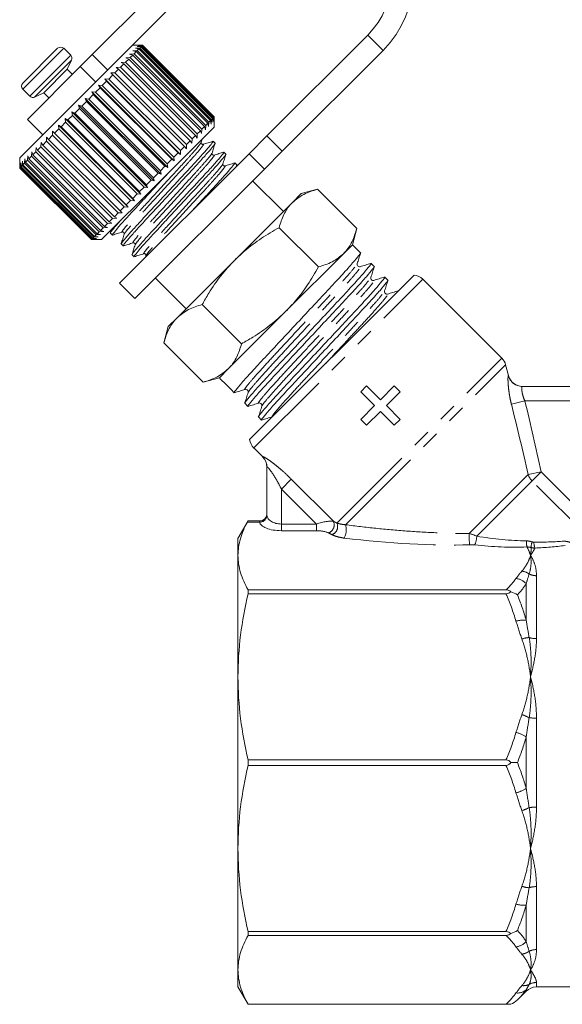
# Model space of a CAD drawing. Units: millimetres. Extents: x -30 to 594, y 18 to 327.
# Drawn here: x 114 to 151, y 216 to 284 of the extents above; entities that cross this region are included whole.
import ezdxf

# ---------------------------------------------------------------- set-up
doc = ezdxf.new("R2010")
doc.units = ezdxf.units.MM
doc.linetypes.add('PHANTOM', pattern=[12.7, 6.35, -1.27, 1.27, -1.27, 1.27, -1.27])

msp = doc.modelspace()

# ---------------------------------------------------------------- linework, layer by layer
at = {"color": 7, "linetype": 'Continuous', "lineweight": 15}
for p, q in [((128.794, 291.446), (118.599, 281.251)), ((129.854, 290.386), (121.029, 281.56)), ((130.667, 275.642), (137.633, 282.608)), ((122.071, 281.9), (121.369, 281.9)), ((121.58, 281.687), (121.881, 281.705)), ((121.704, 281.811), (121.999, 281.824)), ((121.966, 281.79), (121.704, 281.811)), ((121.775, 281.882), (122.064, 281.888)), ((122.048, 281.873), (121.775, 281.882)), ((121.966, 281.79), (121.881, 281.705)), ((121.881, 281.705), (126.831, 276.755)), ((126.915, 276.84), (121.966, 281.79)), ((122.048, 281.873), (121.999, 281.824)), ((121.999, 281.824), (126.949, 276.874)), ((126.998, 276.923), (122.048, 281.873)), ((122.076, 281.9), (122.064, 281.888)), ((122.064, 281.888), (127.014, 276.938)), ((122.076, 281.9), (122.071, 281.9)), ((127.026, 276.951), (122.076, 281.9)), ((113.803, 279.284), (116.207, 281.688)), ((117.113, 281.207), (116.632, 281.688)), ((121.029, 281.56), (117.442, 277.974)), ((117.769, 280.421), (118.599, 281.251)), ((120.915, 281.022), (121.218, 281.042)), ((121.117, 280.941), (120.915, 281.022)), ((121.183, 281.291), (121.487, 281.311)), ((121.402, 281.226), (121.183, 281.291)), ((121.402, 281.226), (121.218, 281.042)), ((121.218, 281.042), (126.167, 276.092)), ((126.352, 276.276), (121.402, 281.226)), ((121.406, 281.513), (121.709, 281.533)), ((121.64, 281.465), (121.406, 281.513)), ((121.64, 281.465), (121.487, 281.311)), ((121.487, 281.311), (126.437, 276.362)), ((121.829, 281.653), (121.58, 281.687)), ((126.59, 276.515), (121.64, 281.465)), ((121.829, 281.653), (121.709, 281.533)), ((121.709, 281.533), (126.659, 276.584)), ((126.779, 276.704), (121.829, 281.653)), ((131.727, 274.581), (138.693, 281.547)), ((117.769, 280.421), (114.121, 276.774)), ((116.879, 280.239), (117.173, 280.868)), ((120.257, 280.364), (120.55, 280.374)), ((120.423, 280.248), (120.257, 280.364)), ((120.79, 280.614), (120.55, 280.374)), ((120.55, 280.374), (125.5, 275.424)), ((120.605, 280.712), (120.904, 280.728)), ((120.79, 280.614), (120.605, 280.712)), ((125.739, 275.664), (120.79, 280.614)), ((121.117, 280.941), (120.904, 280.728)), ((120.904, 280.728), (125.854, 275.778)), ((126.067, 275.992), (121.117, 280.941)), ((115.253, 278.612), (116.879, 280.239)), ((117.233, 279.885), (116.879, 280.239)), ((120.023, 279.848), (119.741, 279.565)), ((119.876, 279.983), (120.161, 279.985)), ((120.023, 279.848), (119.876, 279.983)), ((124.973, 274.898), (120.023, 279.848)), ((120.423, 280.248), (120.161, 279.985)), ((120.161, 279.985), (125.111, 275.035)), ((125.373, 275.298), (120.423, 280.248)), ((119.033, 279.14), (119.297, 279.121)), ((119.143, 278.968), (119.033, 279.14)), ((124.265, 273.907), (119.033, 279.14)), ((119.595, 279.419), (119.297, 279.121)), ((119.297, 279.121), (124.247, 274.171)), ((119.466, 279.573), (119.741, 279.565)), ((119.595, 279.419), (119.466, 279.573)), ((124.698, 274.34), (119.466, 279.573)), ((124.545, 274.469), (119.595, 279.419)), ((119.741, 279.565), (124.691, 274.616)), ((113.803, 278.86), (114.284, 278.379)), ((114.623, 278.319), (115.253, 278.612)), ((115.253, 278.612), (115.606, 278.259)), ((118.675, 278.499), (118.357, 278.181)), ((118.582, 278.689), (118.833, 278.658)), ((118.675, 278.499), (118.582, 278.689)), ((123.815, 273.457), (118.582, 278.689)), ((123.625, 273.549), (118.675, 278.499)), ((119.143, 278.968), (118.833, 278.658)), ((118.833, 278.658), (123.783, 273.708)), ((124.093, 274.018), (119.143, 278.968)), ((117.442, 277.974), (113.591, 274.122)), ((117.652, 277.759), (117.874, 277.698)), ((117.711, 277.535), (117.652, 277.759)), ((122.885, 272.527), (117.652, 277.759)), ((118.195, 278.02), (117.874, 277.698)), ((117.874, 277.698), (122.823, 272.748)), ((118.12, 278.227), (118.357, 278.181)), ((118.195, 278.02), (118.12, 278.227)), ((123.353, 272.994), (118.12, 278.227)), ((123.145, 273.07), (118.195, 278.02)), ((118.357, 278.181), (123.307, 273.231)), ((117.228, 277.053), (116.912, 276.736)), ((117.185, 277.292), (117.39, 277.214)), ((117.228, 277.053), (117.185, 277.292)), ((122.418, 272.06), (117.185, 277.292)), ((122.178, 272.103), (117.228, 277.053)), ((117.711, 277.535), (117.39, 277.214)), ((117.39, 277.214), (122.339, 272.264)), ((122.661, 272.586), (117.711, 277.535)), ((127.014, 276.938), (127.007, 276.649)), ((127.026, 276.951), (127.014, 276.938)), ((127.026, 276.946), (127.026, 276.951)), ((127.026, 276.244), (127.026, 276.946)), ((114.121, 276.774), (115.182, 275.713)), ((116.276, 276.383), (116.446, 276.27)), ((116.293, 276.117), (116.276, 276.383)), ((121.509, 271.151), (116.276, 276.383)), ((116.754, 276.578), (116.446, 276.27)), ((116.446, 276.27), (121.395, 271.32)), ((116.724, 276.831), (116.912, 276.736)), ((116.754, 276.578), (116.724, 276.831)), ((121.957, 271.599), (116.724, 276.831)), ((121.704, 271.628), (116.754, 276.578)), ((116.912, 276.736), (121.861, 271.786)), ((126.352, 276.276), (126.167, 276.092)), ((126.416, 276.058), (126.352, 276.276)), ((126.437, 276.362), (126.416, 276.058)), ((126.59, 276.515), (126.437, 276.362)), ((126.639, 276.28), (126.59, 276.515)), ((126.659, 276.584), (126.639, 276.28)), ((126.779, 276.704), (126.659, 276.584)), ((126.813, 276.455), (126.779, 276.704)), ((126.831, 276.755), (126.813, 276.455)), ((126.915, 276.84), (126.831, 276.755)), ((126.936, 276.578), (126.915, 276.84)), ((126.949, 276.874), (126.936, 276.578)), ((126.998, 276.923), (126.949, 276.874)), ((127.007, 276.649), (126.998, 276.923)), ((115.853, 275.677), (115.574, 275.398)), ((115.847, 275.954), (115.998, 275.822)), ((115.853, 275.677), (115.847, 275.954)), ((121.079, 270.721), (115.847, 275.954)), ((120.802, 270.727), (115.853, 275.677)), ((116.293, 276.117), (115.998, 275.822)), ((115.998, 275.822), (120.947, 270.872)), ((121.243, 271.168), (116.293, 276.117)), ((127.026, 276.244), (123.099, 272.317)), ((125.739, 275.664), (125.5, 275.424)), ((125.838, 275.48), (125.739, 275.664)), ((125.854, 275.778), (125.838, 275.48)), ((126.067, 275.992), (125.854, 275.778)), ((126.148, 275.79), (126.067, 275.992)), ((126.167, 276.092), (126.148, 275.79)), ((129.43, 274.405), (130.667, 275.642)), ((115.054, 274.878), (115.065, 275.172)), ((115.065, 275.172), (115.179, 275.003)), ((115.438, 275.262), (115.179, 275.003)), ((115.179, 275.003), (120.129, 270.053)), ((115.438, 275.262), (115.441, 275.548)), ((120.388, 270.312), (115.438, 275.262)), ((115.441, 275.548), (115.574, 275.398)), ((115.574, 275.398), (120.523, 270.448)), ((124.973, 274.898), (124.691, 274.616)), ((125.108, 274.75), (124.973, 274.898)), ((125.111, 275.035), (125.108, 274.75)), ((125.373, 275.298), (125.111, 275.035)), ((125.49, 275.132), (125.373, 275.298)), ((125.5, 275.424), (125.49, 275.132)), ((126.125, 275.194), (126.193, 275.411)), ((127.083, 275.126), (126.946, 275.263)), ((114.139, 273.963), (114.16, 274.267)), ((114.16, 274.267), (114.221, 274.045)), ((114.4, 274.225), (114.221, 274.045)), ((114.4, 274.225), (114.42, 274.527)), ((119.35, 269.275), (114.4, 274.225)), ((114.42, 274.527), (114.498, 274.323)), ((114.707, 274.531), (114.498, 274.323)), ((114.498, 274.323), (119.448, 269.373)), ((114.707, 274.531), (114.723, 274.83)), ((119.657, 269.581), (114.707, 274.531)), ((114.723, 274.83), (114.819, 274.643)), ((115.054, 274.878), (114.819, 274.643)), ((114.819, 274.643), (119.769, 269.693)), ((120.004, 269.929), (115.054, 274.878)), ((120.485, 265.46), (129.43, 274.405)), ((124.545, 274.469), (124.247, 274.171)), ((124.698, 274.34), (124.545, 274.469)), ((124.691, 274.616), (124.698, 274.34)), ((127.831, 274.378), (127.694, 274.515)), ((131.727, 274.581), (130.491, 273.345)), ((113.591, 274.122), (113.591, 273.415)), ((113.598, 273.422), (113.603, 273.71)), ((113.603, 273.71), (113.61, 273.434)), ((113.653, 273.477), (113.665, 273.772)), ((113.665, 273.772), (113.684, 273.508)), ((113.762, 273.587), (113.684, 273.508)), ((113.762, 273.587), (113.78, 273.887)), ((118.712, 268.637), (113.762, 273.587)), ((113.78, 273.887), (113.811, 273.635)), ((113.925, 273.749), (113.811, 273.635)), ((113.811, 273.635), (118.761, 268.686)), ((113.925, 273.749), (113.945, 274.052)), ((118.875, 268.8), (113.925, 273.749)), ((113.945, 274.052), (113.991, 273.815)), ((114.139, 273.963), (113.991, 273.815)), ((113.991, 273.815), (118.941, 268.866)), ((119.088, 269.013), (114.139, 273.963)), ((114.221, 274.045), (119.171, 269.096)), ((123.625, 273.549), (123.307, 273.231)), ((123.815, 273.457), (123.625, 273.549)), ((124.093, 274.018), (123.783, 273.708)), ((123.783, 273.708), (123.815, 273.457)), ((124.265, 273.907), (124.093, 274.018)), ((124.247, 274.171), (124.265, 273.907)), ((128.579, 273.63), (128.442, 273.767)), ((128.551, 273.526), (128.582, 273.625)), ((113.598, 273.422), (113.591, 273.415)), ((113.591, 273.415), (118.541, 268.465)), ((118.548, 268.472), (113.598, 273.422)), ((113.653, 273.477), (113.61, 273.434)), ((113.61, 273.434), (118.56, 268.485)), ((118.603, 268.527), (113.653, 273.477)), ((113.684, 273.508), (118.633, 268.558)), ((121.546, 264.4), (130.491, 273.345)), ((123.145, 273.07), (122.823, 272.748)), ((123.353, 272.994), (123.145, 273.07)), ((123.307, 273.231), (123.353, 272.994)), ((123.099, 272.317), (119.248, 268.465)), ((122.661, 272.586), (122.339, 272.264)), ((122.339, 272.264), (122.418, 272.06)), ((122.885, 272.527), (122.661, 272.586)), ((122.823, 272.748), (122.885, 272.527)), ((131.799, 270.41), (129.678, 272.531)), ((121.704, 271.628), (121.395, 271.32)), ((121.957, 271.599), (121.704, 271.628)), ((122.178, 272.103), (121.861, 271.786)), ((121.861, 271.786), (121.957, 271.599)), ((122.418, 272.06), (122.178, 272.103)), ((133.036, 271.647), (132.421, 271.032)), ((134.158, 271.948), (133.036, 271.647)), ((136.872, 269.233), (134.158, 271.948)), ((121.243, 271.168), (120.947, 270.872)), ((120.947, 270.872), (121.079, 270.721)), ((121.509, 271.151), (121.243, 271.168)), ((121.395, 271.32), (121.509, 271.151)), ((132.421, 271.032), (128.44, 267.051)), ((120.388, 270.312), (120.129, 270.053)), ((120.674, 270.316), (120.388, 270.312)), ((120.802, 270.727), (120.523, 270.448)), ((120.523, 270.448), (120.674, 270.316)), ((121.079, 270.721), (120.802, 270.727)), ((119.657, 269.581), (119.448, 269.373)), ((119.956, 269.598), (119.657, 269.581)), ((120.004, 269.929), (119.769, 269.693)), ((119.769, 269.693), (119.956, 269.598)), ((120.298, 269.94), (120.004, 269.929)), ((120.129, 270.053), (120.298, 269.94)), ((118.875, 268.8), (118.761, 268.686)), ((119.178, 268.82), (118.875, 268.8)), ((119.088, 269.013), (118.941, 268.866)), ((118.941, 268.866), (119.178, 268.82)), ((119.392, 269.034), (119.088, 269.013)), ((119.35, 269.275), (119.171, 269.096)), ((119.171, 269.096), (119.392, 269.034)), ((119.653, 269.295), (119.35, 269.275)), ((119.448, 269.373), (119.653, 269.295)), ((119.917, 269.134), (119.854, 268.934)), ((119.854, 268.92), (119.991, 268.783)), ((134.219, 266.58), (131.504, 269.294)), ((136.572, 268.112), (136.872, 269.233)), ((118.548, 268.472), (118.541, 268.465)), ((118.541, 268.465), (119.248, 268.465)), ((118.835, 268.477), (118.548, 268.472)), ((118.603, 268.527), (118.56, 268.485)), ((118.56, 268.485), (118.835, 268.477)), ((118.898, 268.539), (118.603, 268.527)), ((118.712, 268.637), (118.633, 268.558)), ((118.633, 268.558), (118.898, 268.539)), ((119.012, 268.654), (118.712, 268.637)), ((118.761, 268.686), (119.012, 268.654)), ((120.602, 268.172), (120.739, 268.035)), ((136.572, 268.112), (135.956, 267.496)), ((137.129, 267.555), (136.572, 268.112)), ((121.351, 267.423), (121.488, 267.286)), ((135.956, 267.496), (131.976, 263.516)), ((122.308, 267.355), (122.268, 267.228)), ((128.44, 267.051), (124.46, 263.071)), ((138.074, 266.61), (137.859, 266.825)), ((120.485, 265.46), (121.546, 264.4)), ((122.96, 265.814), (125.081, 263.692)), ((129.471, 254.647), (140.844, 266.02)), ((139.02, 265.664), (138.805, 265.879)), ((146.891, 260.268), (141.423, 265.735)), ((128.912, 261.273), (126.197, 263.987)), ((131.976, 263.516), (127.995, 259.535)), ((124.46, 263.071), (123.844, 262.455)), ((123.844, 262.455), (123.544, 261.333)), ((126.258, 258.619), (123.544, 261.333)), ((127.995, 259.535), (127.38, 258.92)), ((147.351, 259.07), (147.15, 259.82)), ((126.258, 258.619), (127.38, 258.92)), ((127.38, 258.92), (127.464, 258.835)), ((127.464, 258.835), (127.829, 258.47)), ((128.194, 258.105), (128.409, 257.89)), ((137.144, 257.948), (137.552, 258.356)), ((138.096, 256.996), (137.144, 257.948)), ((137.552, 258.356), (138.504, 257.404)), ((138.504, 257.404), (139.456, 258.356)), ((139.864, 257.948), (138.912, 256.996)), ((139.456, 258.356), (139.864, 257.948)), ((148.304, 258.325), (153.296, 258.325)), ((129.139, 257.16), (129.355, 256.944)), ((137.144, 256.045), (138.096, 256.996)), ((138.504, 256.588), (137.552, 255.637)), ((139.456, 255.637), (138.504, 256.588)), ((138.912, 256.996), (139.864, 256.045)), ((130.085, 256.214), (130.3, 255.999)), ((137.552, 255.637), (137.144, 256.045)), ((139.864, 256.045), (139.456, 255.637)), ((129.756, 254.068), (130.374, 253.45)), ((130.667, 249.434), (130.667, 252.762)), ((129.36, 249.025), (128.667, 247.825)), ((129.36, 249.025), (130.167, 249.025)), ((128.667, 246.645), (128.667, 247.825)), ((128.667, 238.256), (128.667, 246.645)), ((129.36, 244.266), (129.36, 243.999)), ((147.176, 244.266), (129.36, 244.266)), ((129.36, 243.999), (147.176, 243.999)), ((128.667, 226.393), (128.667, 238.256)), ((129.36, 232.513), (129.36, 232.136)), ((147.176, 232.513), (129.36, 232.513)), ((129.36, 232.136), (147.176, 232.136)), ((128.667, 218.004), (128.667, 226.393)), ((147.176, 220.65), (129.36, 220.65)), ((129.36, 220.65), (129.36, 220.383)), ((129.36, 220.383), (147.176, 220.383)), ((128.667, 216.825), (128.667, 218.004)), ((128.667, 216.825), (129.36, 215.625)), ((147.965, 215.923), (148.574, 216.532)), ((149.281, 216.825), (188.053, 216.825)), ((147.176, 215.626), (129.36, 215.626)), ((129.36, 215.626), (129.36, 215.625)), ((129.36, 215.625), (147.506, 215.625))]:
    msp.add_line(p, q, dxfattribs=at)
at = {"color": 8, "linetype": 'PHANTOM', "lineweight": 0}
for p, q in [((138.693, 281.547), (137.633, 282.608)), ((113.803, 278.86), (116.632, 281.688)), ((114.284, 278.379), (117.113, 281.207)), ((118.599, 281.251), (119.66, 280.191)), ((114.623, 278.319), (117.173, 280.868)), ((118.829, 279.361), (117.769, 280.421)), ((130.667, 275.642), (131.727, 274.581)), ((130.491, 273.345), (129.43, 274.405)), ((129.756, 254.068), (141.423, 265.735)), ((135.5, 248.877), (146.891, 260.268)), ((136.096, 248.766), (147.15, 259.82)), ((148.48, 257.325), (147.547, 257.099)), ((153.296, 257.325), (148.48, 257.325)), ((130.374, 253.45), (130.373, 253.468)), ((132.348, 251.911), (131.667, 251.23)), ((132.348, 251.911), (135.255, 249.004)), ((144.629, 248.158), (148.707, 252.236)), ((145.152, 247.973), (148.978, 251.799)), ((148.707, 252.236), (149.599, 252.421)), ((148.978, 251.799), (149.599, 252.421)), ((153.78, 246.996), (148.978, 251.799)), ((149.599, 252.421), (154.053, 247.967)), ((134.082, 248.814), (131.667, 251.23)), ((131.667, 251.23), (131.667, 248.814)), ((130.168, 248.948), (129.318, 248.948)), ((130.167, 248.964), (130.167, 249.025)), ((131.667, 248.814), (131.667, 248.352)), ((131.667, 248.814), (134.082, 248.814)), ((134.082, 248.352), (131.667, 248.352)), ((134.082, 248.814), (134.082, 248.352)), ((149.281, 245.242), (149.281, 240.891)), ((148.574, 242.16), (148.574, 244.681)), ((149.281, 235.401), (149.281, 229.248)), ((148.574, 230.542), (148.574, 234.107)), ((149.281, 223.758), (149.281, 219.407)), ((148.574, 219.968), (148.574, 222.489)), ((149.281, 217.133), (149.281, 216.825)), ((148.574, 216.532), (148.574, 216.633))]:
    msp.add_line(p, q, dxfattribs=at)
at = {"color": 7, "linetype": 'Continuous', "lineweight": 15}
for centre, radius, start, end in [((133.744, 286.497), 7, 315, 135), ((133.744, 286.497), 5.5, 315, 135), ((116.419, 281.476), 0.3, 45, 135), ((116.901, 280.995), 0.3, 335, 45), ((114.015, 279.072), 0.3, 135, 225), ((114.496, 278.591), 0.3, 225, 295), ((140.716, 265.028), 1, 45, 82.65553), ((146.184, 259.561), 1, 15, 45), ((148.317, 259.325), 1, 194.79353, 270), ((130.463, 254.775), 1, 187.34447, 225), ((129.667, 252.743), 1, 0, 45.90521), ((130.167, 249.525), 0.5, 269.99999, 359.99999), ((149.281, 215.825), 1, 90, 135)]:
    msp.add_arc(centre, radius, start, end, dxfattribs=at)
at = {"color": 8, "linetype": 'PHANTOM', "lineweight": 0}
for centre, radius, start, end in [((148.305, 259.323), 0.999, 194.88907, 269.97412), ((129.671, 252.762), 0.996, 0.01461, 45.18777), ((149.758, 252.584), 1.107, 198.32444, 225.15925), ((130.181, 249.45), 0.486, 268.27606, 358.16549), ((130.178, 249.439), 0.491, 268.88687, 356.62914), ((134.725, 248.755), 0.585, 288.88337, 25.13787), ((134.952, 248.638), 0.598, 290.64214, 23.63108), ((134.993, 248.427), 1.154, 329.68011, 17.11429), ((148.77, 248.002), 4.144, 177.84749, 188.55812), ((143.892, 247.948), 1.26, 332.79349, 1.13372), ((151.188, 247.705), 2.608, 181.27977, 190.53702), ((151.064, 247.007), 2.168, 164.5993, 175.15615), ((150.464, 247.582), 1.36, 180.81225, 198.3647), ((147.743, 243.955), 1.103, 41.12873, 83.54757), ((148.129, 244.485), 1.085, 53.39917, 82.49332), ((149.277, 246.398), 1.156, 244.31844, 270.21237), ((148.364, 240.371), 1.801, 83.30678, 106.02091), ((148.917, 238.813), 2.159, 93.73594, 107.408), ((149.271, 242.55), 1.658, 252.61573, 270.33657), ((147.519, 233.135), 2.615, 61.28295, 73.30476), ((149.268, 239.857), 4.456, 263.66503, 270.17322), ((147.327, 232.173), 2.302, 57.19382, 76.43291), ((147.327, 232.477), 2.302, 283.56709, 302.80618), ((147.519, 231.514), 2.615, 286.69524, 298.71705), ((149.268, 224.792), 4.456, 89.82678, 96.33497), ((148.917, 225.836), 2.159, 252.592, 266.26406), ((149.271, 222.1), 1.658, 89.66343, 107.38427), ((148.364, 224.278), 1.801, 253.97909, 276.69322), ((147.743, 220.694), 1.103, 276.45243, 318.87127), ((148.129, 220.164), 1.085, 277.50668, 306.60083), ((149.277, 218.251), 1.156, 89.78763, 115.68156), ((149.281, 216.117), 1.015, 89.96882, 119.79922), ((147.978, 217.298), 0.894, 262.88689, 311.86848), ((148.392, 217.812), 0.9, 262.27816, 295.28603)]:
    msp.add_arc(centre, radius, start, end, dxfattribs=at)
at = {"color": 7, "linetype": 'Continuous', "lineweight": 15}
msp.add_ellipse((132.425, 263.066), major_axis=(123.604, -123.604), ratio=0.037185, start_param=4.712389, end_param=4.715339, dxfattribs=at)
at = {"color": 8, "linetype": 'PHANTOM', "lineweight": 0}
for centre, major_axis, ratio, start_param, end_param in [((131.667, 249.436), (1, 0), 0.62132, 3.182411, 4.712389), ((134.289, 248.607), (1.078, 0.325), 0.230963, 0.396906, 1.694029), ((131.667, 248.974), (1.5, 0), 0.414214, 3.182411, 4.712389), ((134.289, 248.145), (0.737, -0.063), 0.267949, 0.581414, 1.878536), ((145.849, 249.643), (12.549, -1.49), 0.264786, 3.739532, 3.774943), ((145.849, 249.181), (12.891, -1.098), 0.267949, 3.723006, 3.758417), ((137.067, 250.467), (13.345, -1.507), 0.203406, 4.654515, 5.341548), ((145.849, 249.643), (6.656, -0.987), 0.261173, 4.646321, 5.17378), ((145.849, 249.181), (6.998, -0.596), 0.267949, 4.615512, 5.14297)]:
    msp.add_ellipse(centre, major_axis=major_axis, ratio=ratio, start_param=start_param, end_param=end_param, dxfattribs=at)
at = {"color": 7, "linetype": 'Continuous', "lineweight": 15}
for points, knots in [([(126.911, 275.243), (126.924, 275.252), (126.991, 275.294), (126.89, 275.15), (126.602, 274.795), (126.089, 274.216), (125.421, 273.49), (124.637, 272.648), (123.786, 271.731), (122.935, 270.813), (122.149, 269.968), (121.477, 269.238), (120.957, 268.652), (120.669, 268.298), (120.556, 268.146), (120.603, 268.173), (120.604, 268.173)], [0, 0, 0, 0, 0.0192494, 0.0994627, 0.1825131, 0.2655635, 0.3457768, 0.4259902, 0.5090406, 0.592091, 0.6723043, 0.7525176, 0.835568, 0.9186184, 0.9988318, 1, 1, 1, 1]), ([(120.774, 268.055), (120.761, 268.046), (120.694, 268.004), (120.794, 268.148), (121.083, 268.503), (121.596, 269.082), (122.264, 269.808), (123.048, 270.65), (123.899, 271.567), (124.75, 272.485), (125.536, 273.33), (126.208, 274.06), (126.728, 274.646), (127.016, 275), (127.128, 275.152), (127.082, 275.125), (127.081, 275.125)], [0, 0, 0, 0, 0.019433, 0.099631, 0.182666, 0.265701, 0.345899, 0.426098, 0.509132, 0.592167, 0.672366, 0.752564, 0.835599, 0.918634, 0.998832, 1, 1, 1, 1]), ([(126.265, 275.054), (126.249, 275.051), (126.216, 275.046), (126.15, 275.079), (126.117, 275.145), (126.122, 275.178), (126.125, 275.194)], [0, 0, 0, 0, 0.248273, 0.49999, 0.751717, 1, 1, 1, 1]), ([(126.931, 275.263), (126.82, 275.228), (126.598, 275.159), (126.376, 275.089), (126.265, 275.054)], [0, 0, 0, 0, 0.500103, 1, 1, 1, 1]), ([(126.873, 274.445), (126.908, 274.556), (126.978, 274.78), (127.049, 275.004), (127.084, 275.116)], [0, 0, 0, 0, 0.499897, 1, 1, 1, 1]), ([(127.66, 274.495), (127.672, 274.504), (127.739, 274.546), (127.639, 274.402), (127.35, 274.047), (126.837, 273.468), (126.169, 272.741), (125.386, 271.899), (124.535, 270.982), (123.683, 270.064), (122.897, 269.22), (122.225, 268.49), (121.705, 267.903), (121.417, 267.549), (121.305, 267.398), (121.352, 267.424), (121.352, 267.425)], [0, 0, 0, 0, 0.019002, 0.099235, 0.182307, 0.265378, 0.345612, 0.425845, 0.508917, 0.591988, 0.672222, 0.752455, 0.835526, 0.918598, 0.998831, 1, 1, 1, 1]), ([(121.522, 267.306), (121.509, 267.298), (121.442, 267.255), (121.543, 267.399), (121.831, 267.754), (122.345, 268.333), (123.013, 269.06), (123.796, 269.902), (124.647, 270.819), (125.499, 271.737), (126.285, 272.581), (126.956, 273.312), (127.477, 273.898), (127.764, 274.252), (127.877, 274.404), (127.83, 274.377), (127.829, 274.376)], [0, 0, 0, 0, 0.019027, 0.099259, 0.182328, 0.265397, 0.345629, 0.42586, 0.508929, 0.591999, 0.67223, 0.752462, 0.835531, 0.9186, 0.998832, 1, 1, 1, 1]), ([(127.013, 274.306), (126.981, 274.303), (126.93, 274.299), (126.864, 274.385), (126.87, 274.426), (126.873, 274.446)], [0, 0, 0, 0, 0.458483, 0.721229, 1, 1, 1, 1]), ([(127.68, 274.515), (127.569, 274.48), (127.347, 274.41), (127.125, 274.341), (127.013, 274.306)], [0, 0, 0, 0, 0.500102, 1, 1, 1, 1]), ([(127.622, 273.697), (127.657, 273.809), (127.727, 274.033), (127.797, 274.257), (127.832, 274.368)], [0, 0, 0, 0, 0.49989, 1, 1, 1, 1]), ([(128.408, 273.747), (128.421, 273.755), (128.488, 273.798), (128.387, 273.654), (128.098, 273.299), (127.585, 272.72), (126.917, 271.992), (126.234, 271.258), (125.776, 270.765), (125.594, 270.569)], [0, 0, 0, 0, 0.039202, 0.206956, 0.380643, 0.55433, 0.722083, 0.889837, 1, 1, 1, 1]), ([(127.762, 273.557), (127.729, 273.555), (127.678, 273.551), (127.613, 273.637), (127.619, 273.677), (127.622, 273.698)], [0, 0, 0, 0, 0.457836, 0.720686, 1, 1, 1, 1]), ([(128.429, 273.767), (128.318, 273.732), (128.095, 273.662), (127.873, 273.592), (127.762, 273.557)], [0, 0, 0, 0, 0.500101, 1, 1, 1, 1]), ([(120.025, 268.802), (120.012, 268.794), (119.946, 268.752), (120.046, 268.896), (120.335, 269.251), (120.848, 269.83), (121.516, 270.557), (122.299, 271.398), (123.094, 272.255), (123.602, 272.802), (123.827, 273.044)], [0, 0, 0, 0, 0.032787, 0.17239, 0.316931, 0.461472, 0.601075, 0.740678, 0.885218, 1, 1, 1, 1]), ([(134.158, 271.948), (133.828, 271.847), (133.161, 271.644), (132.669, 271.237), (132.421, 271.032)], [0, 0, 0, 0, 0.495458, 1, 1, 1, 1]), ([(132.421, 271.032), (132.39, 271), (132.155, 270.758), (131.796, 270.219), (131.602, 269.604), (131.504, 269.294)], [0, 0, 0, 0, 0.070077, 0.530778, 1, 1, 1, 1]), ([(120.452, 269.67), (120.38, 269.589), (120.128, 269.306), (119.929, 269.054), (119.808, 268.894), (119.855, 268.921), (119.856, 268.922)], [0, 0, 0, 0, 0.167264, 0.587858, 0.994084, 1, 1, 1, 1]), ([(120, 268.782), (120.112, 268.817), (120.336, 268.887), (120.56, 268.957), (120.671, 268.992)], [0, 0, 0, 0, 0.500102, 1, 1, 1, 1]), ([(120.812, 268.852), (120.777, 268.741), (120.707, 268.519), (120.637, 268.297), (120.602, 268.186)], [0, 0, 0, 0, 0.499897, 1, 1, 1, 1]), ([(120.671, 268.992), (120.692, 268.995), (120.732, 269.001), (120.818, 268.936), (120.814, 268.885), (120.812, 268.852)], [0, 0, 0, 0, 0.279348, 0.542325, 1, 1, 1, 1]), ([(131.504, 269.294), (131.095, 269.057), (130.274, 268.579), (129.25, 267.82), (128.672, 267.271), (128.44, 267.051)], [0, 0, 0, 0, 0.372476, 0.748289, 1, 1, 1, 1]), ([(135.956, 267.496), (135.987, 267.528), (136.222, 267.77), (136.581, 268.309), (136.775, 268.923), (136.872, 269.233)], [0, 0, 0, 0, 0.070077, 0.530778, 1, 1, 1, 1]), ([(120.749, 268.033), (120.861, 268.069), (121.085, 268.139), (121.308, 268.209), (121.42, 268.244)], [0, 0, 0, 0, 0.500098, 1, 1, 1, 1]), ([(121.56, 268.104), (121.525, 267.993), (121.455, 267.77), (121.385, 267.548), (121.35, 267.437)], [0, 0, 0, 0, 0.4998982, 1, 1, 1, 1]), ([(121.42, 268.244), (121.44, 268.247), (121.48, 268.253), (121.567, 268.187), (121.563, 268.136), (121.56, 268.104)], [0, 0, 0, 0, 0.278793, 0.541506, 1, 1, 1, 1]), ([(121.497, 267.285), (121.609, 267.32), (121.833, 267.39), (122.056, 267.461), (122.168, 267.496)], [0, 0, 0, 0, 0.500109, 1, 1, 1, 1]), ([(122.168, 267.496), (122.189, 267.499), (122.228, 267.505), (122.315, 267.439), (122.311, 267.388), (122.308, 267.356)], [0, 0, 0, 0, 0.280223, 0.543346, 1, 1, 1, 1]), ([(128.452, 257.915), (128.436, 257.905), (128.348, 257.847), (128.489, 258.043), (128.888, 258.525), (129.595, 259.315), (130.513, 260.307), (131.588, 261.457), (132.756, 262.708), (133.925, 263.961), (135.003, 265.113), (135.924, 266.109), (136.639, 266.907), (137.035, 267.387), (137.191, 267.591), (137.128, 267.554), (137.127, 267.553)], [0, 0, 0, 0, 0.017703, 0.098064, 0.181267, 0.264469, 0.34483, 0.425191, 0.508393, 0.591596, 0.671957, 0.752318, 0.83552, 0.918722, 0.999083, 1, 1, 1, 1]), ([(134.219, 266.58), (134.549, 266.681), (135.216, 266.884), (135.708, 267.291), (135.956, 267.496)], [0, 0, 0, 0, 0.495458, 1, 1, 1, 1]), ([(136.899, 266.807), (136.937, 266.929), (137.014, 267.173), (137.091, 267.417), (137.129, 267.539)], [0, 0, 0, 0, 0.49993, 1, 1, 1, 1]), ([(128.44, 267.051), (128.113, 266.698), (127.453, 265.985), (126.737, 264.932), (126.346, 264.247), (126.197, 263.987)], [0, 0, 0, 0, 0.379197, 0.763809, 1, 1, 1, 1]), ([(137.817, 266.799), (137.832, 266.81), (137.92, 266.867), (137.779, 266.671), (137.38, 266.189), (136.674, 265.399), (135.756, 264.407), (134.681, 263.258), (133.513, 262.006), (132.344, 260.754), (131.266, 259.602), (130.344, 258.606), (129.629, 257.808), (129.233, 257.328), (129.078, 257.123), (129.14, 257.161), (129.141, 257.161)], [0, 0, 0, 0, 0.017572, 0.097944, 0.181158, 0.264371, 0.344743, 0.425114, 0.508328, 0.591541, 0.671913, 0.752285, 0.835498, 0.918711, 0.999083, 1, 1, 1, 1]), ([(137.111, 266.595), (137.092, 266.591), (137.051, 266.583), (136.957, 266.614), (136.886, 266.713), (136.895, 266.775), (136.899, 266.807)], [0, 0, 0, 0, 0.216406, 0.457561, 0.721574, 1, 1, 1, 1]), ([(137.843, 266.825), (137.721, 266.787), (137.477, 266.71), (137.233, 266.633), (137.111, 266.595)], [0, 0, 0, 0, 0.50007, 1, 1, 1, 1]), ([(129.397, 256.97), (129.381, 256.959), (129.293, 256.902), (129.435, 257.098), (129.833, 257.58), (130.54, 258.37), (131.458, 259.362), (132.533, 260.511), (133.701, 261.763), (134.87, 263.015), (135.948, 264.167), (136.87, 265.163), (137.585, 265.961), (137.981, 266.441), (138.136, 266.646), (138.073, 266.608), (138.073, 266.608)], [0, 0, 0, 0, 0.017586, 0.097957, 0.181169, 0.264381, 0.344752, 0.425122, 0.508335, 0.591547, 0.671917, 0.752288, 0.8355, 0.918712, 0.999083, 1, 1, 1, 1]), ([(131.976, 263.516), (132.196, 263.748), (132.741, 264.322), (133.501, 265.345), (133.979, 266.167), (134.219, 266.58)], [0, 0, 0, 0, 0.251711, 0.623873, 1, 1, 1, 1]), ([(137.845, 265.862), (137.883, 265.984), (137.96, 266.228), (138.036, 266.472), (138.075, 266.594)], [0, 0, 0, 0, 0.49993, 1, 1, 1, 1]), ([(138.762, 265.854), (138.778, 265.864), (138.866, 265.922), (138.724, 265.726), (138.326, 265.244), (137.619, 264.454), (136.701, 263.462), (135.626, 262.312), (134.458, 261.061), (133.289, 259.809), (132.211, 258.656), (131.289, 257.661), (130.574, 256.862), (130.178, 256.383), (130.023, 256.178), (130.086, 256.215), (130.087, 256.216)], [0, 0, 0, 0, 0.01759, 0.097961, 0.181173, 0.264384, 0.344755, 0.425125, 0.508337, 0.591549, 0.671919, 0.752289, 0.835501, 0.918713, 0.999083, 1, 1, 1, 1]), ([(130.343, 256.024), (130.327, 256.014), (130.239, 255.957), (130.38, 256.152), (130.779, 256.635), (131.485, 257.425), (132.403, 258.417), (133.479, 259.566), (134.647, 260.817), (135.816, 262.07), (136.894, 263.222), (137.815, 264.218), (138.53, 265.016), (138.926, 265.496), (139.082, 265.701), (139.019, 265.663), (139.018, 265.662)], [0, 0, 0, 0, 0.017608, 0.097977, 0.181188, 0.264398, 0.344767, 0.425136, 0.508346, 0.591556, 0.671925, 0.752294, 0.835504, 0.918714, 0.999083, 1, 1, 1, 1]), ([(138.057, 265.65), (138.025, 265.645), (137.962, 265.636), (137.864, 265.707), (137.832, 265.802), (137.841, 265.842), (137.845, 265.862)], [0, 0, 0, 0, 0.278289, 0.54236, 0.783577, 1, 1, 1, 1]), ([(138.788, 265.88), (138.666, 265.841), (138.423, 265.765), (138.179, 265.688), (138.057, 265.65)], [0, 0, 0, 0, 0.50007, 1, 1, 1, 1]), ([(138.79, 264.916), (138.828, 265.038), (138.905, 265.282), (138.982, 265.526), (139.02, 265.648)], [0, 0, 0, 0, 0.49993, 1, 1, 1, 1]), ([(139.002, 264.704), (138.98, 264.7), (138.934, 264.691), (138.838, 264.732), (138.777, 264.83), (138.785, 264.887), (138.79, 264.916)], [0, 0, 0, 0, 0.230781, 0.477382, 0.736141, 1, 1, 1, 1]), ([(139.734, 264.934), (139.612, 264.896), (139.368, 264.819), (139.124, 264.742), (139.002, 264.704)], [0, 0, 0, 0, 0.50007, 1, 1, 1, 1]), ([(126.197, 263.987), (125.867, 263.886), (125.2, 263.683), (124.708, 263.276), (124.46, 263.071)], [0, 0, 0, 0, 0.495458, 1, 1, 1, 1]), ([(128.912, 261.273), (129.172, 261.421), (129.85, 261.809), (130.905, 262.525), (131.617, 263.184), (131.976, 263.516)], [0, 0, 0, 0, 0.236191, 0.615692, 1, 1, 1, 1]), ([(124.46, 263.071), (124.429, 263.039), (124.194, 262.797), (123.835, 262.258), (123.641, 261.644), (123.544, 261.333)], [0, 0, 0, 0, 0.070077, 0.530778, 1, 1, 1, 1]), ([(127.995, 259.535), (128.026, 259.567), (128.261, 259.809), (128.62, 260.348), (128.814, 260.962), (128.912, 261.273)], [0, 0, 0, 0, 0.070077, 0.530778, 1, 1, 1, 1]), ([(126.258, 258.619), (126.588, 258.72), (127.255, 258.923), (127.747, 259.33), (127.995, 259.535)], [0, 0, 0, 0, 0.495458, 1, 1, 1, 1]), ([(128.425, 257.89), (128.547, 257.928), (128.791, 258.005), (129.035, 258.081), (129.157, 258.12)], [0, 0, 0, 0, 0.50007, 1, 1, 1, 1]), ([(129.369, 257.908), (129.331, 257.786), (129.254, 257.542), (129.178, 257.298), (129.139, 257.176)], [0, 0, 0, 0, 0.49993, 1, 1, 1, 1]), ([(129.157, 258.12), (129.177, 258.124), (129.217, 258.132), (129.312, 258.1), (129.382, 258.002), (129.374, 257.939), (129.369, 257.907)], [0, 0, 0, 0, 0.215275, 0.456062, 0.720412, 1, 1, 1, 1]), ([(129.371, 256.944), (129.493, 256.983), (129.737, 257.059), (129.981, 257.136), (130.103, 257.174)], [0, 0, 0, 0, 0.50007, 1, 1, 1, 1]), ([(130.315, 256.962), (130.276, 256.84), (130.2, 256.596), (130.123, 256.352), (130.085, 256.23)], [0, 0, 0, 0, 0.4999297, 1, 1, 1, 1]), ([(130.102, 257.174), (130.134, 257.179), (130.197, 257.187), (130.295, 257.116), (130.327, 257.022), (130.319, 256.981), (130.315, 256.962)], [0, 0, 0, 0, 0.278106, 0.542082, 0.78335, 1, 1, 1, 1]), ([(130.316, 255.999), (130.438, 256.037), (130.682, 256.114), (130.926, 256.19), (131.048, 256.229)], [0, 0, 0, 0, 0.5000701, 1, 1, 1, 1]), ([(129.318, 248.948), (129.11, 248.567), (128.946, 248.184), (128.724, 247.416), (128.667, 247.031), (128.667, 246.645)], [0, 0, 0, 0, 0.5, 0.5, 1, 1, 1, 1]), ([(128.667, 246.645), (128.667, 246.248), (128.728, 245.85), (128.965, 245.053), (129.139, 244.658), (129.36, 244.266)], [0, 0, 0, 0, 0.5, 0.5, 1, 1, 1, 1]), ([(129.36, 243.999), (129.138, 243.048), (128.964, 242.094), (128.728, 240.18), (128.667, 239.22), (128.667, 238.256)], [0, 0, 0, 0, 0.5, 0.5, 1, 1, 1, 1]), ([(147.506, 244.133), (147.469, 244.172), (147.423, 244.207), (147.31, 244.254), (147.243, 244.266), (147.176, 244.266)], [0, 0, 0, 0, 0.5, 0.5, 1, 1, 1, 1]), ([(147.176, 243.999), (147.243, 243.999), (147.309, 244.011), (147.422, 244.059), (147.469, 244.094), (147.506, 244.133)], [0, 0, 0, 0, 0.5, 0.5, 1, 1, 1, 1]), ([(128.667, 238.256), (128.667, 237.299), (128.728, 236.336), (128.965, 234.413), (129.14, 233.46), (129.36, 232.513)], [0, 0, 0, 0, 0.5, 0.5, 1, 1, 1, 1]), ([(129.36, 232.136), (129.138, 231.185), (128.964, 230.231), (128.728, 228.317), (128.667, 227.357), (128.667, 226.393)], [0, 0, 0, 0, 0.5, 0.5, 1, 1, 1, 1]), ([(147.506, 232.325), (147.469, 232.38), (147.423, 232.428), (147.31, 232.496), (147.243, 232.513), (147.176, 232.513)], [0, 0, 0, 0, 0.5, 0.5, 1, 1, 1, 1]), ([(147.176, 232.136), (147.243, 232.136), (147.309, 232.153), (147.422, 232.22), (147.469, 232.27), (147.506, 232.325)], [0, 0, 0, 0, 0.5, 0.5, 1, 1, 1, 1]), ([(128.667, 226.393), (128.667, 225.436), (128.728, 224.473), (128.965, 222.55), (129.14, 221.597), (129.36, 220.65)], [0, 0, 0, 0, 0.5, 0.5, 1, 1, 1, 1]), ([(147.506, 220.516), (147.469, 220.555), (147.423, 220.59), (147.31, 220.638), (147.243, 220.65), (147.176, 220.65)], [0, 0, 0, 0, 0.5, 0.5, 1, 1, 1, 1]), ([(147.176, 220.383), (147.243, 220.383), (147.309, 220.395), (147.422, 220.442), (147.469, 220.477), (147.506, 220.516)], [0, 0, 0, 0, 0.5, 0.5, 1, 1, 1, 1]), ([(129.36, 220.383), (129.138, 219.989), (128.964, 219.594), (128.728, 218.801), (128.667, 218.404), (128.667, 218.004)], [0, 0, 0, 0, 0.5, 0.5, 1, 1, 1, 1]), ([(128.667, 218.004), (128.667, 217.608), (128.728, 217.209), (128.965, 216.413), (129.14, 216.018), (129.36, 215.626)], [0, 0, 0, 0, 0.5, 0.5, 1, 1, 1, 1]), ([(147.506, 215.625), (147.469, 215.625), (147.423, 215.625), (147.31, 215.625), (147.243, 215.626), (147.176, 215.626)], [0, 0, 0, 0, 0.5, 0.5, 1, 1, 1, 1])]:
    msp.add_open_spline(points, degree=3, knots=knots, dxfattribs=at)
at = {"color": 8, "linetype": 'PHANTOM', "lineweight": 0}
for points, knots in [([(126.106, 275.175), (126.098, 275.153), (126.078, 275.098), (125.82, 274.78), (125.384, 274.278), (124.802, 273.638), (124.124, 272.901), (123.387, 272.098), (122.651, 271.296), (121.973, 270.559), (121.394, 269.921), (120.95, 269.412), (120.701, 269.096), (120.616, 268.967), (120.677, 269.003), (120.691, 269.011)], [0, 0, 0, 0, 0.059011, 0.143809, 0.228607, 0.310507, 0.392406, 0.477204, 0.562002, 0.643901, 0.7258, 0.810598, 0.895396, 0.977295, 1, 1, 1, 1]), ([(126.245, 275.035), (126.259, 275.043), (126.321, 275.08), (126.236, 274.95), (125.986, 274.634), (125.543, 274.125), (124.964, 273.488), (124.286, 272.751), (123.55, 271.948), (122.813, 271.146), (122.135, 270.409), (121.553, 269.768), (121.117, 269.266), (120.859, 268.948), (120.839, 268.894), (120.831, 268.872)], [0, 0, 0, 0, 0.023149, 0.105022, 0.189793, 0.274564, 0.356437, 0.43831, 0.523081, 0.607852, 0.689725, 0.771598, 0.856369, 0.94114, 1, 1, 1, 1]), ([(126.854, 274.425), (126.845, 274.403), (126.825, 274.349), (126.568, 274.032), (126.132, 273.53), (125.55, 272.889), (124.872, 272.152), (124.135, 271.35), (123.399, 270.547), (122.721, 269.81), (122.142, 269.173), (121.699, 268.664), (121.449, 268.348), (121.364, 268.218), (121.426, 268.255), (121.44, 268.263)], [0, 0, 0, 0, 0.057956, 0.142801, 0.227645, 0.309589, 0.391533, 0.476377, 0.561222, 0.643166, 0.725109, 0.809954, 0.894798, 0.976742, 1, 1, 1, 1]), ([(126.994, 274.287), (127.008, 274.295), (127.069, 274.331), (126.984, 274.202), (126.735, 273.886), (126.291, 273.377), (125.712, 272.739), (125.034, 272.002), (124.298, 271.2), (123.561, 270.397), (122.883, 269.66), (122.301, 269.02), (121.865, 268.518), (121.607, 268.199), (121.587, 268.145), (121.579, 268.123)], [0, 0, 0, 0, 0.022874, 0.104747, 0.189517, 0.274288, 0.356161, 0.438033, 0.522804, 0.607575, 0.689448, 0.77132, 0.856091, 0.940862, 1, 1, 1, 1]), ([(127.603, 273.678), (127.595, 273.656), (127.575, 273.602), (127.317, 273.284), (126.881, 272.782), (126.299, 272.141), (125.62, 271.404), (124.884, 270.601), (124.147, 269.799), (123.469, 269.062), (122.891, 268.425), (122.447, 267.915), (122.197, 267.599), (122.112, 267.47), (122.174, 267.507), (122.188, 267.515)], [0, 0, 0, 0, 0.0589825, 0.1437551, 0.2285277, 0.310402, 0.3922764, 0.477049, 0.5618216, 0.643696, 0.7255703, 0.8103429, 0.8951156, 0.9769899, 1, 1, 1, 1]), ([(127.743, 273.539), (127.756, 273.547), (127.818, 273.583), (127.732, 273.453), (127.483, 273.138), (127.039, 272.628), (126.461, 271.991), (125.782, 271.254), (125.046, 270.452), (124.31, 269.649), (123.631, 268.912), (123.049, 268.271), (122.613, 267.769), (122.355, 267.451), (122.335, 267.397), (122.327, 267.374)], [0, 0, 0, 0, 0.022595, 0.104468, 0.189239, 0.27401, 0.355882, 0.437755, 0.522526, 0.607297, 0.68917, 0.771042, 0.855813, 0.940584, 1, 1, 1, 1]), ([(129.183, 258.145), (129.166, 258.134), (129.084, 258.083), (129.208, 258.262), (129.563, 258.702), (130.193, 259.415), (131.013, 260.309), (131.973, 261.343), (133.015, 262.468), (134.057, 263.594), (135.017, 264.628), (135.841, 265.526), (136.461, 266.229), (136.831, 266.676), (136.861, 266.75), (136.874, 266.781)], [0, 0, 0, 0, 0.02059, 0.10247, 0.187245, 0.272021, 0.3539, 0.435779, 0.520555, 0.605331, 0.68721, 0.769089, 0.853865, 0.938641, 1, 1, 1, 1]), ([(129.394, 257.933), (129.407, 257.964), (129.437, 258.039), (129.808, 258.486), (130.427, 259.188), (131.251, 260.087), (132.211, 261.121), (133.254, 262.247), (134.296, 263.372), (135.255, 264.406), (136.075, 265.3), (136.705, 266.013), (137.06, 266.452), (137.185, 266.632), (137.102, 266.58), (137.086, 266.57)], [0, 0, 0, 0, 0.061366, 0.146153, 0.230941, 0.312831, 0.394722, 0.479509, 0.564296, 0.646187, 0.728077, 0.812865, 0.897652, 0.979543, 1, 1, 1, 1]), ([(130.128, 257.199), (130.112, 257.189), (130.029, 257.138), (130.153, 257.317), (130.509, 257.756), (131.139, 258.47), (131.958, 259.363), (132.918, 260.397), (133.96, 261.523), (135.003, 262.649), (135.963, 263.683), (136.787, 264.581), (137.406, 265.284), (137.776, 265.731), (137.807, 265.805), (137.82, 265.836)], [0, 0, 0, 0, 0.020468, 0.10235, 0.187129, 0.271908, 0.35379, 0.435673, 0.520452, 0.605231, 0.687113, 0.768995, 0.853774, 0.938553, 1, 1, 1, 1]), ([(130.339, 256.988), (130.352, 257.019), (130.383, 257.093), (130.753, 257.54), (131.373, 258.243), (132.197, 259.141), (133.156, 260.175), (134.199, 261.301), (135.241, 262.427), (136.201, 263.461), (137.02, 264.354), (137.65, 265.068), (138.006, 265.507), (138.13, 265.686), (138.048, 265.635), (138.031, 265.625)], [0, 0, 0, 0, 0.061473, 0.14625, 0.231026, 0.312906, 0.394785, 0.479562, 0.564338, 0.646217, 0.728097, 0.812873, 0.89765, 0.979529, 1, 1, 1, 1]), ([(131.074, 256.254), (131.057, 256.243), (130.975, 256.192), (131.099, 256.372), (131.454, 256.811), (132.084, 257.524), (132.904, 258.418), (133.864, 259.452), (134.906, 260.577), (135.948, 261.703), (136.908, 262.737), (137.732, 263.635), (138.352, 264.338), (138.722, 264.785), (138.752, 264.86), (138.765, 264.891)], [0, 0, 0, 0, 0.02049, 0.102373, 0.187153, 0.271933, 0.353817, 0.4357, 0.520481, 0.605261, 0.687144, 0.769028, 0.853808, 0.938588, 1, 1, 1, 1]), ([(134.699, 259.875), (134.847, 260.035), (135.342, 260.569), (136.188, 261.483), (137.146, 262.515), (137.966, 263.409), (138.596, 264.122), (138.951, 264.561), (139.075, 264.741), (138.993, 264.69), (138.976, 264.679)], [0, 0, 0, 0, 0.065067, 0.217362, 0.364453, 0.511545, 0.66384, 0.816135, 0.963227, 1, 1, 1, 1]), ([(147.34, 259.067), (147.333, 259.067), (147.327, 259.054), (147.319, 258.999), (147.316, 258.958), (147.313, 258.853), (147.313, 258.787), (147.318, 258.635), (147.322, 258.549), (147.336, 258.362), (147.345, 258.258), (147.37, 258.044), (147.385, 257.932), (147.421, 257.699), (147.442, 257.579), (147.49, 257.34), (147.517, 257.22), (147.547, 257.099)], [0, 0, 0, 0, 0.125, 0.125, 0.25, 0.25, 0.375, 0.375, 0.5, 0.5, 0.625, 0.625, 0.75, 0.75, 0.875, 0.875, 1, 1, 1, 1]), ([(148.48, 257.325), (148.421, 257.446), (148.374, 257.57), (148.306, 257.811), (148.286, 257.925), (148.267, 258.116), (148.268, 258.194), (148.279, 258.297), (148.29, 258.325), (148.304, 258.325)], [0, 0, 0, 0, 0.25, 0.25, 0.5, 0.5, 0.75, 0.75, 1, 1, 1, 1]), ([(130.373, 253.468), (130.372, 253.48), (130.391, 253.478), (130.465, 253.445), (130.52, 253.415), (130.655, 253.333), (130.736, 253.279), (130.912, 253.157), (131.009, 253.086), (131.207, 252.934), (131.309, 252.853), (131.516, 252.681), (131.623, 252.59), (131.937, 252.311), (132.143, 252.115), (132.348, 251.911)], [0, 0, 0, 0, 0.125, 0.125, 0.25, 0.25, 0.375, 0.375, 0.5, 0.5, 0.625, 0.625, 0.75, 0.75, 1, 1, 1, 1]), ([(131.667, 251.23), (131.58, 251.404), (131.49, 251.575), (131.303, 251.909), (131.205, 252.073), (131.007, 252.378), (130.905, 252.521), (130.774, 252.681), (130.736, 252.723), (130.682, 252.772), (130.667, 252.777), (130.667, 252.762)], [0, 0, 0, 0, 0.25, 0.25, 0.5, 0.5, 0.75, 0.75, 0.875, 0.875, 1, 1, 1, 1]), ([(135.5, 248.877), (135.577, 248.852), (135.663, 248.828), (135.86, 248.79), (135.97, 248.774), (136.096, 248.766)], [0, 0, 0, 0, 0.5, 0.5, 1, 1, 1, 1]), ([(136.096, 248.766), (136.787, 248.675), (137.485, 248.592), (138.892, 248.447), (139.601, 248.383), (141.031, 248.278), (141.752, 248.235), (143.19, 248.176), (143.91, 248.159), (144.629, 248.158)], [0, 0, 0, 0, 0.25, 0.25, 0.5, 0.5, 0.75, 0.75, 1, 1, 1, 1]), ([(135.99, 247.844), (135.823, 247.865), (135.67, 247.898), (135.395, 247.979), (135.272, 248.026), (135.163, 248.078)], [0, 0, 0, 0, 0.5, 0.5, 1, 1, 1, 1]), ([(151.065, 247.623), (151.155, 247.629), (151.244, 247.627), (151.425, 247.601), (151.516, 247.578), (151.693, 247.511), (151.78, 247.466), (151.943, 247.357), (152.019, 247.294), (152.089, 247.222)], [0, 0, 0, 0, 0.25, 0.25, 0.5, 0.5, 0.75, 0.75, 1, 1, 1, 1]), ([(148.271, 245.561), (148.421, 245.737), (148.545, 245.915), (148.743, 246.277), (148.817, 246.461), (148.867, 246.645)], [0, 0, 0, 0, 0.5, 0.5, 1, 1, 1, 1]), ([(148.776, 245.356), (148.849, 245.594), (148.89, 245.82), (148.918, 246.249), (148.904, 246.454), (148.867, 246.645)], [0, 0, 0, 0, 0.5, 0.5, 1, 1, 1, 1]), ([(149.281, 245.242), (149.281, 245.522), (149.241, 245.78), (149.098, 246.248), (148.994, 246.458), (148.867, 246.645)], [0, 0, 0, 0, 0.5, 0.5, 1, 1, 1, 1]), ([(148.271, 240.873), (148.421, 240.448), (148.545, 240.017), (148.743, 239.143), (148.817, 238.7), (148.867, 238.256)], [0, 0, 0, 0, 0.5, 0.5, 1, 1, 1, 1]), ([(148.776, 240.967), (148.849, 240.531), (148.89, 240.085), (148.918, 239.178), (148.904, 238.718), (148.867, 238.256)], [0, 0, 0, 0, 0.5, 0.5, 1, 1, 1, 1]), ([(149.281, 240.891), (149.281, 240.47), (149.242, 240.038), (149.098, 239.155), (148.994, 238.706), (148.867, 238.256)], [0, 0, 0, 0, 0.5, 0.5, 1, 1, 1, 1]), ([(148.271, 235.64), (148.421, 236.064), (148.545, 236.495), (148.743, 237.369), (148.817, 237.813), (148.867, 238.256)], [0, 0, 0, 0, 0.5, 0.5, 1, 1, 1, 1]), ([(148.776, 235.428), (148.849, 235.905), (148.89, 236.38), (148.918, 237.324), (148.904, 237.795), (148.867, 238.256)], [0, 0, 0, 0, 0.5, 0.5, 1, 1, 1, 1]), ([(149.281, 235.401), (149.281, 235.897), (149.241, 236.387), (149.098, 237.341), (148.994, 237.805), (148.867, 238.256)], [0, 0, 0, 0, 0.5, 0.5, 1, 1, 1, 1]), ([(148.271, 229.01), (148.421, 228.585), (148.545, 228.154), (148.743, 227.28), (148.817, 226.837), (148.867, 226.393)], [0, 0, 0, 0, 0.5, 0.5, 1, 1, 1, 1]), ([(148.776, 229.221), (148.849, 228.744), (148.89, 228.27), (148.918, 227.324), (148.904, 226.855), (148.867, 226.393)], [0, 0, 0, 0, 0.5, 0.5, 1, 1, 1, 1]), ([(149.281, 229.248), (149.281, 228.752), (149.242, 228.266), (149.098, 227.309), (148.994, 226.843), (148.867, 226.393)], [0, 0, 0, 0, 0.5, 0.5, 1, 1, 1, 1]), ([(148.271, 223.776), (148.421, 224.201), (148.545, 224.632), (148.743, 225.506), (148.817, 225.949), (148.867, 226.393)], [0, 0, 0, 0, 0.5, 0.5, 1, 1, 1, 1]), ([(148.776, 223.682), (148.849, 224.119), (148.89, 224.564), (148.918, 225.47), (148.904, 225.932), (148.867, 226.393)], [0, 0, 0, 0, 0.5, 0.5, 1, 1, 1, 1]), ([(149.281, 223.758), (149.281, 224.179), (149.241, 224.614), (149.098, 225.495), (148.994, 225.942), (148.867, 226.393)], [0, 0, 0, 0, 0.5, 0.5, 1, 1, 1, 1]), ([(148.776, 219.293), (148.849, 219.055), (148.89, 218.829), (148.918, 218.399), (148.904, 218.196), (148.867, 218.004)], [0, 0, 0, 0, 0.5, 0.5, 1, 1, 1, 1]), ([(149.281, 219.407), (149.281, 219.128), (149.242, 218.871), (149.098, 218.402), (148.994, 218.191), (148.867, 218.004)], [0, 0, 0, 0, 0.5, 0.5, 1, 1, 1, 1]), ([(148.271, 219.088), (148.421, 218.912), (148.545, 218.734), (148.743, 218.372), (148.817, 218.188), (148.867, 218.004)], [0, 0, 0, 0, 0.5, 0.5, 1, 1, 1, 1]), ([(148.271, 216.921), (148.421, 217.097), (148.545, 217.275), (148.743, 217.637), (148.817, 217.821), (148.867, 218.004)], [0, 0, 0, 0, 0.5, 0.5, 1, 1, 1, 1]), ([(148.776, 216.999), (148.849, 217.139), (148.89, 217.294), (148.918, 217.631), (148.904, 217.813), (148.867, 218.004)], [0, 0, 0, 0, 0.5, 0.5, 1, 1, 1, 1]), ([(149.281, 217.133), (149.281, 217.233), (149.241, 217.358), (149.098, 217.65), (148.994, 217.818), (148.867, 218.004)], [0, 0, 0, 0, 0.5, 0.5, 1, 1, 1, 1])]:
    msp.add_open_spline(points, degree=3, knots=knots, dxfattribs=at)
for points in [[(148.48, 257.325), (148.874, 255.695), (149.259, 254.063), (149.599, 252.421)], [(148.707, 252.236), (148.341, 253.861), (147.948, 255.481), (147.547, 257.099)], [(130.667, 249.434), (130.667, 249.427), (130.667, 249.419), (130.668, 249.41)], [(130.168, 248.948), (130.167, 248.954), (130.167, 248.959), (130.167, 248.964)], [(144.629, 248.158), (144.806, 248.117), (144.984, 248.053), (145.152, 247.973)], [(145.013, 247.372), (144.901, 247.385), (144.788, 247.389), (144.672, 247.385)], [(148.581, 247.647), (148.715, 247.644), (148.846, 247.623), (148.974, 247.583)], [(148.904, 247.19), (148.813, 247.217), (148.719, 247.23), (148.624, 247.228)], [(148.624, 247.228), (148.733, 247.036), (148.813, 246.841), (148.867, 246.645)], [(148.904, 247.19), (148.918, 247.021), (148.904, 246.838), (148.867, 246.645)], [(149.173, 247.153), (149.102, 247.005), (148.996, 246.834), (148.867, 246.645)], [(149.173, 247.153), (149.082, 247.153), (148.992, 247.165), (148.904, 247.19)], [(148.974, 247.583), (149.017, 247.57), (149.06, 247.563), (149.104, 247.562)], [(149.104, 247.562), (149.786, 247.555), (150.443, 247.576), (151.065, 247.623)], [(151.253, 247.327), (150.596, 247.244), (149.899, 247.185), (149.173, 247.153)], [(147.176, 244.266), (147.441, 244.523), (147.675, 244.785), (147.867, 245.052)], [(147.867, 245.052), (147.99, 245.223), (148.126, 245.392), (148.271, 245.561)], [(148.776, 245.356), (148.704, 245.14), (148.636, 244.915), (148.574, 244.681)], [(148.574, 244.681), (148.402, 244.425), (148.197, 244.172), (147.965, 243.922)], [(147.867, 242.102), (147.675, 242.746), (147.441, 243.378), (147.176, 243.999)], [(147.965, 243.922), (148.197, 243.344), (148.402, 242.757), (148.574, 242.16)], [(148.271, 240.873), (148.126, 241.28), (147.99, 241.689), (147.867, 242.102)], [(148.574, 242.16), (148.636, 241.766), (148.704, 241.369), (148.776, 240.967)], [(147.867, 234.41), (147.99, 234.823), (148.126, 235.232), (148.271, 235.64)], [(148.776, 235.428), (148.704, 234.991), (148.636, 234.551), (148.574, 234.107)], [(147.176, 232.513), (147.441, 233.135), (147.675, 233.766), (147.867, 234.41)], [(148.574, 234.107), (148.402, 233.504), (148.197, 232.91), (147.965, 232.325)], [(147.867, 230.239), (147.675, 230.883), (147.441, 231.514), (147.176, 232.136)], [(147.965, 232.325), (148.197, 231.739), (148.402, 231.145), (148.574, 230.542)], [(148.271, 229.01), (148.126, 229.417), (147.99, 229.826), (147.867, 230.239)], [(148.574, 230.542), (148.636, 230.098), (148.704, 229.658), (148.776, 229.221)], [(147.867, 222.547), (147.99, 222.96), (148.126, 223.369), (148.271, 223.776)], [(148.776, 223.682), (148.704, 223.28), (148.636, 222.883), (148.574, 222.489)], [(147.176, 220.65), (147.441, 221.271), (147.675, 221.903), (147.867, 222.547)], [(148.574, 222.489), (148.402, 221.892), (148.197, 221.305), (147.965, 220.727)], [(147.965, 220.727), (148.197, 220.477), (148.402, 220.224), (148.574, 219.968)], [(147.867, 219.598), (147.675, 219.864), (147.441, 220.126), (147.176, 220.383)], [(148.574, 219.968), (148.636, 219.734), (148.704, 219.509), (148.776, 219.293)], [(148.271, 219.088), (148.126, 219.257), (147.99, 219.426), (147.867, 219.598)], [(147.176, 215.626), (147.441, 215.883), (147.675, 216.145), (147.867, 216.411)], [(147.867, 216.411), (147.99, 216.582), (148.126, 216.752), (148.271, 216.921)], [(148.574, 216.633), (148.402, 216.391), (148.197, 216.155), (147.965, 215.923)], [(148.776, 216.999), (148.704, 216.867), (148.636, 216.746), (148.574, 216.633)]]:
    msp.add_open_spline(points, degree=3, dxfattribs=at)
at = {"color": 7, "linetype": 'Continuous', "lineweight": 15}
for points in [[(129.36, 249.025), (129.36, 249.025), (129.345, 248.998), (129.318, 248.948)], [(147.965, 243.922), (147.836, 244.014), (147.678, 244.087), (147.506, 244.133)], [(147.965, 232.325), (147.836, 232.325), (147.678, 232.325), (147.506, 232.325)], [(147.965, 220.727), (147.836, 220.635), (147.678, 220.562), (147.506, 220.516)], [(147.965, 215.923), (147.836, 215.794), (147.678, 215.69), (147.506, 215.625)]]:
    msp.add_open_spline(points, degree=3, dxfattribs=at)

doc.saveas('drawing.dxf')
